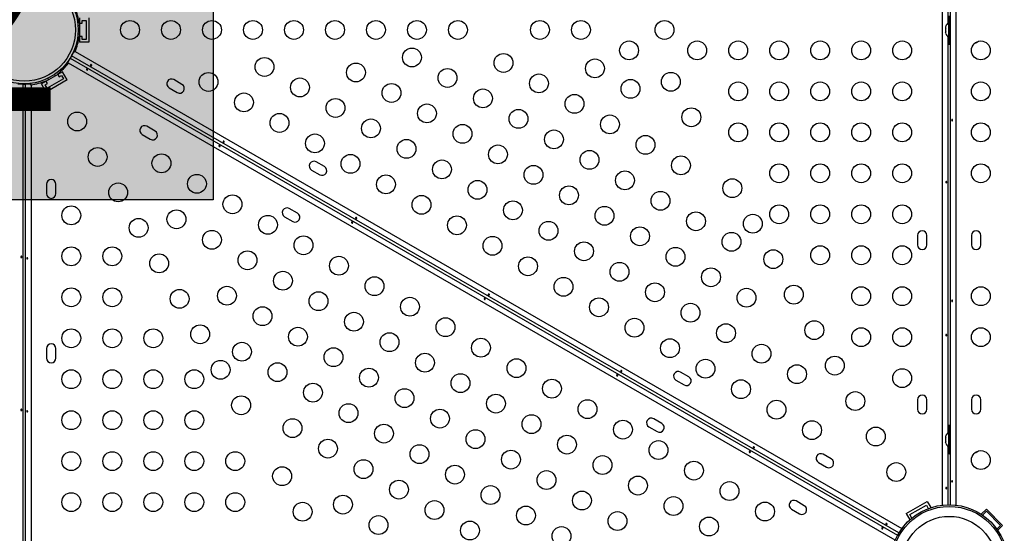
# Model space of a CAD drawing. Extents: x -118 to 920, y -16 to 684.
# Drawn here: x 680 to 726, y 101 to 125 of the extents above; entities that cross this region are included whole.
import ezdxf

# ---------------------------------------------------------------- set-up
doc = ezdxf.new("R2010")
doc.units = 0
doc.header["$LTSCALE"] = 0.125
doc.header["$MEASUREMENT"] = 0
doc.layers.add('CONTOUR', color=7, linetype='CONTINUOUS')
doc.layers.add('HAUTEUR-PLATE-FORME', color=7, linetype='CONTINUOUS')
doc.styles.add('DIM', font='romans.shx')

msp = doc.modelspace()

# ---------------------------------------------------------------- hatches: boundary and pattern name
at = {"layer": 'HAUTEUR-PLATE-FORME', "true_color": 0xfcfcfc}
msp.add_hatch(color=7, dxfattribs=at).paths.add_polyline_path([(670.91108, 131.62938), (689.1464, 131.62938), (689.1464, 116.34819), (670.91108, 116.34819)])

# ---------------------------------------------------------------- linework, layer by layer
at = {"layer": 'CONTOUR'}
for p, q in [((722.93994, 102.18593), (722.93994, 146.26696)), ((723.31544, 102.20323), (723.31544, 146.24966)), ((723.56544, 146.26691), (723.56544, 102.18598)), ((723.19044, 142.92843), (723.19044, 124.52446)), ((682.94718, 124.78894), (682.94718, 123.66394)), ((683.07218, 124.66394), (683.25968, 124.66394)), ((683.07218, 124.53894), (683.07218, 124.66394)), ((683.25968, 124.66394), (683.25968, 123.78894)), ((683.38468, 124.78894), (683.38468, 123.66394)), ((723.27294, 124.54519), (723.27294, 124.88269)), ((723.31544, 124.66394), (723.27344, 124.66394)), ((723.27344, 123.78894), (723.27344, 124.66394)), ((682.94718, 124.41394), (682.87764, 124.41394)), ((682.92805, 124.53894), (683.07218, 124.53894)), ((723.09459, 124.39844), (723.08594, 124.3658)), ((723.08594, 124.3658), (723.08594, 124.31244)), ((723.09459, 124.31244), (723.08594, 124.2798)), ((723.08594, 124.31244), (723.09459, 124.31244)), ((723.08594, 124.2798), (723.08594, 124.17309)), ((723.08594, 124.17309), (723.09459, 124.14044)), ((723.09459, 124.14044), (723.08594, 124.14044)), ((723.08594, 124.14044), (723.08594, 124.08709)), ((723.27344, 124.54519), (723.22654, 124.54519)), ((723.22654, 124.54519), (723.22654, 123.90769)), ((682.87764, 124.03894), (682.94718, 124.03894)), ((683.07218, 123.91394), (682.92805, 123.91394)), ((683.07218, 123.78894), (683.07218, 123.91394)), ((683.25968, 123.78894), (683.07218, 123.78894)), ((723.09459, 124.05444), (723.08594, 124.08709)), ((723.19044, 123.92843), (723.19044, 105.52446)), ((723.22654, 123.90769), (723.27344, 123.90769)), ((723.27294, 123.57019), (723.27294, 123.90769)), ((723.27344, 123.78894), (723.31544, 123.78894)), ((682.58099, 123.03057), (682.69599, 123.22976)), ((682.69599, 123.22976), (682.73561, 123.20688)), ((682.73561, 123.20688), (682.74375, 123.22585)), ((682.74375, 123.22585), (721.06296, 101.10225)), ((683.38468, 123.66394), (682.94718, 123.66394)), ((682.40349, 122.72313), (682.51849, 122.92232)), ((682.51849, 122.92232), (720.86022, 100.78571)), ((720.92272, 100.89396), (682.58099, 123.03057)), ((682.44311, 122.70026), (682.40349, 122.72313)), ((682.43075, 122.68372), (682.44311, 122.70026)), ((720.74996, 100.56012), (682.43075, 122.68372)), ((682.15307, 122.2885), (681.17879, 121.726)), ((681.4578, 121.74275), (681.38573, 121.86757)), ((682.37182, 121.90962), (681.39754, 121.34712)), ((682.20106, 121.95537), (681.44329, 121.51787)), ((681.46878, 121.97373), (681.50355, 121.9135)), ((681.82831, 122.101), (681.79354, 122.16123)), ((681.927, 122.18007), (681.99906, 122.05525)), ((681.99906, 122.05525), (682.10731, 122.11775)), ((682.10731, 122.11775), (682.20106, 121.95537)), ((682.37182, 121.90962), (682.15307, 122.2885)), ((687.69543, 121.70154), (687.31655, 121.92029)), ((680.09218, 121.72644), (680.32218, 121.72644)), ((680.29093, 121.7282), (680.29093, 121.72644)), ((680.32218, 121.72644), (680.32218, 77.45323)), ((680.44718, 121.72644), (680.32218, 121.72644)), ((680.44718, 121.69519), (680.32218, 121.69519)), ((680.44718, 77.45323), (680.44718, 121.72644)), ((680.44718, 121.72644), (680.67718, 121.72644)), ((680.47843, 121.72644), (680.47843, 121.7282)), ((680.67718, 121.72644), (680.67718, 121.68069)), ((680.67718, 121.68069), (680.69768, 121.68313)), ((680.69768, 121.68313), (680.69768, 77.43593)), ((681.39754, 121.34712), (681.17879, 121.726)), ((681.34954, 121.68025), (681.4578, 121.74275)), ((681.44329, 121.51787), (681.34954, 121.68025)), ((687.0978, 121.54141), (687.47668, 121.32266)), ((686.44543, 119.53648), (686.06655, 119.75523)), ((685.8478, 119.37634), (686.22668, 119.15759)), ((694.29888, 117.88904), (693.91999, 118.10779)), ((693.70124, 117.72891), (694.08013, 117.51016)), ((681.41593, 117.07019), (681.41593, 116.63269)), ((681.85343, 116.63269), (681.85343, 117.07019)), ((693.04888, 115.72398), (692.66999, 115.94273)), ((692.45124, 115.56384), (692.83013, 115.34509)), ((721.78419, 114.69519), (721.78419, 114.25769)), ((722.22169, 114.25769), (722.22169, 114.69519)), ((724.28419, 114.69519), (724.28419, 114.25769)), ((724.72169, 114.25769), (724.72169, 114.69519)), ((681.41593, 109.44519), (681.41593, 109.00769)), ((681.85343, 109.00769), (681.85343, 109.44519)), ((711.18637, 108.13904), (710.80749, 108.35779)), ((710.58874, 107.97891), (710.96762, 107.76016)), ((721.78419, 107.07019), (721.78419, 106.63269)), ((722.22169, 106.63269), (722.22169, 107.07019)), ((724.28419, 107.07019), (724.28419, 106.63269)), ((724.72169, 106.63269), (724.72169, 107.07019)), ((709.93637, 105.97398), (709.55749, 106.19273)), ((723.27294, 105.54519), (723.27294, 105.88269)), ((709.33874, 105.81384), (709.71762, 105.59509)), ((723.27344, 105.54519), (723.22654, 105.54519)), ((723.22654, 105.54519), (723.22654, 104.90769)), ((723.31544, 105.66394), (723.27344, 105.66394)), ((723.27344, 104.78894), (723.27344, 105.66394)), ((723.09459, 105.39844), (723.08594, 105.3658)), ((723.08594, 105.3658), (723.08594, 105.31244)), ((723.09459, 105.31244), (723.08594, 105.2798)), ((723.08594, 105.31244), (723.09459, 105.31244)), ((723.08594, 105.2798), (723.08594, 105.17309)), ((723.08594, 105.17309), (723.09459, 105.14044)), ((723.09459, 105.14044), (723.08594, 105.14044)), ((723.08594, 105.14044), (723.08594, 105.08709)), ((723.09459, 105.05444), (723.08594, 105.08709)), ((717.78982, 104.32654), (717.41093, 104.54529)), ((723.19044, 104.92843), (723.19044, 102.20323)), ((723.22654, 104.90769), (723.27344, 104.90769)), ((723.27294, 104.57019), (723.27294, 104.90769)), ((723.27344, 104.78894), (723.31544, 104.78894)), ((717.19218, 104.16641), (717.57107, 103.94766)), ((716.53982, 102.16148), (716.16093, 102.38023)), ((721.2658, 101.79327), (722.24008, 102.35577)), ((722.24008, 102.35577), (722.40564, 102.069)), ((715.94218, 102.00134), (716.32107, 101.78259)), ((721.2658, 101.79327), (721.43136, 101.5065)), ((721.43655, 101.74752), (722.19432, 102.18502)), ((722.19432, 102.18502), (722.28573, 102.02669)), ((724.97651, 101.99551), (724.74236, 101.76137)), ((724.79533, 101.72595), (724.97651, 101.90712)), ((724.97651, 101.99551), (725.72781, 101.24421)), ((724.97651, 101.90712), (725.63942, 101.24421)), ((721.52796, 101.58919), (721.43655, 101.74752)), ((725.63942, 101.24421), (725.46596, 101.07075)), ((725.72781, 101.24421), (725.50244, 101.01884))]:
    msp.add_line(p, q, dxfattribs=at)
at = {"layer": 'CONTOUR', "flags": 128}
for points in [[(723.19044, 123.57486), (723.20485, 123.5734), (723.27294, 123.57019)], [(683.28463, 122.36829), (683.29446, 122.36511), (683.30422, 122.36479), (683.31281, 122.36725), (683.31915, 122.3721), (683.32245, 122.37868), (683.32239, 122.38625), (683.31905, 122.39411), (683.31281, 122.40154), (683.30447, 122.40773), (683.29505, 122.41203), (683.28555, 122.41397), (683.27689, 122.41322), (683.27002, 122.4097), (683.2657, 122.40373), (683.26438, 122.39602), (683.26621, 122.38744), (683.2711, 122.37902), (683.27859, 122.37188), (683.28463, 122.36829)], [(683.49277, 122.61585), (683.48295, 122.61902), (683.47318, 122.61935), (683.46459, 122.61689), (683.45826, 122.61204), (683.45496, 122.60546), (683.45501, 122.59789), (683.45836, 122.59002), (683.4646, 122.5826), (683.47294, 122.57641), (683.48236, 122.57211), (683.49186, 122.57017), (683.50052, 122.57092), (683.50739, 122.57444), (683.51171, 122.58041), (683.51303, 122.58812), (683.5112, 122.5967), (683.50631, 122.60511), (683.49882, 122.61226), (683.49277, 122.61585)], [(680.22544, 120.78593), (680.22761, 120.77583), (680.23221, 120.76722), (680.23863, 120.76101), (680.246, 120.75794), (680.25335, 120.75838), (680.25988, 120.76221), (680.26502, 120.76904), (680.26833, 120.77815), (680.26952, 120.78848), (680.26854, 120.79879), (680.26546, 120.80798), (680.26049, 120.8151), (680.254, 120.81929), (680.24667, 120.82005), (680.23934, 120.81734), (680.23282, 120.81146), (680.22798, 120.80302), (680.22553, 120.79297), (680.22544, 120.78593)], [(680.54391, 120.72946), (680.54175, 120.73955), (680.53714, 120.74817), (680.53072, 120.75438), (680.52336, 120.75744), (680.51601, 120.75701), (680.50948, 120.75318), (680.50434, 120.74635), (680.50103, 120.73724), (680.49984, 120.72691), (680.50082, 120.7166), (680.50389, 120.70741), (680.50887, 120.70029), (680.51536, 120.6961), (680.52268, 120.69534), (680.53002, 120.69805), (680.53653, 120.70393), (680.54138, 120.71237), (680.54382, 120.72242), (680.54391, 120.72946)], [(723.36804, 120.03595), (723.36974, 120.02585), (723.37348, 120.01723), (723.37903, 120.01101), (723.38588, 120.00795), (723.39331, 120.00838), (723.40046, 120.0122), (723.40651, 120.01902), (723.41061, 120.02814), (723.41214, 120.03846), (723.41089, 120.04877), (723.40706, 120.05797), (723.40118, 120.06509), (723.39402, 120.06929), (723.38656, 120.07005), (723.37968, 120.06734), (723.37401, 120.06148), (723.37004, 120.05304), (723.36811, 120.04298), (723.36804, 120.03595)], [(689.428, 118.82141), (689.43783, 118.81824), (689.44759, 118.81792), (689.45618, 118.82037), (689.46252, 118.82522), (689.46581, 118.8318), (689.46576, 118.83937), (689.46242, 118.84724), (689.45618, 118.85466), (689.44783, 118.86086), (689.43841, 118.86516), (689.42891, 118.86709), (689.42026, 118.86634), (689.41339, 118.86282), (689.40907, 118.85686), (689.40775, 118.84915), (689.40958, 118.84057), (689.41447, 118.83215), (689.42195, 118.82501), (689.428, 118.82141)], [(689.63614, 119.06898), (689.62632, 119.07215), (689.61655, 119.07247), (689.60796, 119.07002), (689.60163, 119.06517), (689.59833, 119.05859), (689.59838, 119.05101), (689.60172, 119.04315), (689.60796, 119.03573), (689.61631, 119.02953), (689.62573, 119.02523), (689.63523, 119.02329), (689.64388, 119.02404), (689.65076, 119.02757), (689.65508, 119.03353), (689.65639, 119.04124), (689.65456, 119.04982), (689.64967, 119.05824), (689.64219, 119.06538), (689.63614, 119.06898)], [(723.0937, 117.16093), (723.09587, 117.15083), (723.10047, 117.14222), (723.10689, 117.13601), (723.11426, 117.13294), (723.12161, 117.13338), (723.12814, 117.13721), (723.13328, 117.14404), (723.13659, 117.15315), (723.13778, 117.16348), (723.13679, 117.17379), (723.13372, 117.18298), (723.12874, 117.1901), (723.12226, 117.19429), (723.11493, 117.19505), (723.10759, 117.19234), (723.10108, 117.18646), (723.09623, 117.17802), (723.09379, 117.16797), (723.0937, 117.16093)], [(695.77951, 115.5221), (695.76968, 115.52527), (695.75992, 115.5256), (695.75133, 115.52314), (695.74499, 115.51829), (695.7417, 115.51171), (695.74175, 115.50414), (695.74509, 115.49627), (695.75133, 115.48885), (695.75968, 115.48266), (695.7691, 115.47836), (695.7786, 115.47642), (695.78725, 115.47717), (695.79413, 115.48069), (695.79844, 115.48666), (695.79976, 115.49437), (695.79793, 115.50295), (695.79304, 115.51136), (695.78556, 115.51851), (695.77951, 115.5221)], [(695.57137, 115.27454), (695.5812, 115.27136), (695.59096, 115.27104), (695.59955, 115.2735), (695.60589, 115.27835), (695.60918, 115.28493), (695.60913, 115.2925), (695.60579, 115.30036), (695.59955, 115.30779), (695.5912, 115.31398), (695.58178, 115.31828), (695.57228, 115.32022), (695.56363, 115.31947), (695.55675, 115.31595), (695.55244, 115.30998), (695.55112, 115.30227), (695.55295, 115.29369), (695.55784, 115.28527), (695.56532, 115.27813), (695.57137, 115.27454)], [(680.22544, 113.69218), (680.22761, 113.68208), (680.23221, 113.67347), (680.23863, 113.66726), (680.246, 113.66419), (680.25335, 113.66463), (680.25988, 113.66846), (680.26502, 113.67529), (680.26833, 113.6844), (680.26952, 113.69473), (680.26854, 113.70504), (680.26546, 113.71423), (680.26049, 113.72135), (680.254, 113.72554), (680.24667, 113.7263), (680.23934, 113.72359), (680.23282, 113.71771), (680.22798, 113.70927), (680.22553, 113.69922), (680.22544, 113.69218)], [(680.54391, 113.63571), (680.54175, 113.6458), (680.53714, 113.65442), (680.53072, 113.66063), (680.52336, 113.66369), (680.51601, 113.66326), (680.50948, 113.65943), (680.50434, 113.6526), (680.50103, 113.64349), (680.49984, 113.63316), (680.50082, 113.62285), (680.50389, 113.61366), (680.50887, 113.60654), (680.51536, 113.60235), (680.52268, 113.60159), (680.53002, 113.6043), (680.53653, 113.61018), (680.54138, 113.61862), (680.54382, 113.62867), (680.54391, 113.63571)], [(701.92288, 111.97523), (701.91305, 111.9784), (701.90329, 111.97872), (701.8947, 111.97627), (701.88836, 111.97142), (701.88507, 111.96484), (701.88512, 111.95726), (701.88846, 111.9494), (701.8947, 111.94198), (701.90305, 111.93578), (701.91246, 111.93148), (701.92197, 111.92954), (701.93062, 111.93029), (701.93749, 111.93382), (701.94181, 111.93978), (701.94313, 111.94749), (701.9413, 111.95607), (701.93641, 111.96449), (701.92893, 111.97163), (701.92288, 111.97523)], [(701.71474, 111.72766), (701.72456, 111.72449), (701.73433, 111.72417), (701.74292, 111.72662), (701.74925, 111.73147), (701.75255, 111.73805), (701.7525, 111.74562), (701.74916, 111.75349), (701.74291, 111.76091), (701.73457, 111.76711), (701.72515, 111.77141), (701.71565, 111.77334), (701.707, 111.77259), (701.70012, 111.76907), (701.6958, 111.76311), (701.69448, 111.7554), (701.69632, 111.74682), (701.70121, 111.7384), (701.70869, 111.73126), (701.71474, 111.72766)], [(723.36804, 111.66095), (723.36974, 111.65085), (723.37348, 111.64223), (723.37903, 111.63601), (723.38588, 111.63295), (723.39331, 111.63338), (723.40046, 111.6372), (723.40651, 111.64402), (723.41061, 111.65314), (723.41214, 111.66346), (723.41089, 111.67377), (723.40706, 111.68297), (723.40118, 111.69009), (723.39402, 111.69429), (723.38656, 111.69505), (723.37968, 111.69234), (723.37401, 111.68648), (723.37004, 111.67804), (723.36811, 111.66798), (723.36804, 111.66095)], [(723.0937, 110.06718), (723.09587, 110.05708), (723.10047, 110.04847), (723.10689, 110.04226), (723.11426, 110.03919), (723.12161, 110.03963), (723.12814, 110.04346), (723.13328, 110.05029), (723.13659, 110.0594), (723.13778, 110.06973), (723.13679, 110.08004), (723.13372, 110.08923), (723.12874, 110.09635), (723.12226, 110.10054), (723.11493, 110.1013), (723.10759, 110.09859), (723.10108, 110.09271), (723.09623, 110.08427), (723.09379, 110.07422), (723.0937, 110.06718)], [(707.8581, 108.18079), (707.86793, 108.17761), (707.8777, 108.17729), (707.88629, 108.17975), (707.89262, 108.1846), (707.89592, 108.19118), (707.89587, 108.19875), (707.89252, 108.20661), (707.88628, 108.21404), (707.87794, 108.22023), (707.86852, 108.22453), (707.85902, 108.22647), (707.85036, 108.22572), (707.84349, 108.2222), (707.83917, 108.21623), (707.83785, 108.20852), (707.83968, 108.19994), (707.84457, 108.19152), (707.85206, 108.18438), (707.8581, 108.18079)], [(708.06625, 108.42835), (708.05642, 108.43152), (708.04665, 108.43185), (708.03807, 108.42939), (708.03173, 108.42454), (708.02843, 108.41796), (708.02848, 108.41039), (708.03183, 108.40252), (708.03807, 108.3951), (708.04641, 108.38891), (708.05583, 108.38461), (708.06533, 108.38267), (708.07399, 108.38342), (708.08086, 108.38694), (708.08518, 108.39291), (708.0865, 108.40062), (708.08467, 108.4092), (708.07978, 108.41761), (708.07229, 108.42476), (708.06625, 108.42835)], [(680.22544, 106.59843), (680.22761, 106.58833), (680.23221, 106.57972), (680.23863, 106.57351), (680.246, 106.57044), (680.25335, 106.57088), (680.25988, 106.57471), (680.26502, 106.58154), (680.26833, 106.59065), (680.26952, 106.60098), (680.26854, 106.61129), (680.26546, 106.62048), (680.26049, 106.6276), (680.254, 106.63179), (680.24667, 106.63255), (680.23934, 106.62984), (680.23282, 106.62396), (680.22798, 106.61552), (680.22553, 106.60547), (680.22544, 106.59843)], [(680.54391, 106.54196), (680.54175, 106.55205), (680.53714, 106.56067), (680.53072, 106.56688), (680.52336, 106.56994), (680.51601, 106.56951), (680.50948, 106.56568), (680.50434, 106.55885), (680.50103, 106.54974), (680.49984, 106.53941), (680.50082, 106.5291), (680.50389, 106.51991), (680.50887, 106.51279), (680.51536, 106.5086), (680.52268, 106.50784), (680.53002, 106.51055), (680.53653, 106.51643), (680.54138, 106.52487), (680.54382, 106.53492), (680.54391, 106.54196)], [(723.27294, 105.88269), (723.20485, 105.87949), (723.19044, 105.87802)], [(714.00147, 104.63391), (714.0113, 104.63074), (714.02106, 104.63042), (714.02965, 104.63287), (714.03599, 104.63772), (714.03929, 104.6443), (714.03923, 104.65187), (714.03589, 104.65974), (714.02965, 104.66716), (714.0213, 104.67336), (714.01189, 104.67766), (714.00238, 104.67959), (713.99373, 104.67884), (713.98686, 104.67532), (713.98254, 104.66936), (713.98122, 104.66165), (713.98305, 104.65307), (713.98794, 104.64465), (713.99542, 104.63751), (714.00147, 104.63391)], [(714.20961, 104.88148), (714.19979, 104.88465), (714.19002, 104.88497), (714.18143, 104.88252), (714.1751, 104.87767), (714.1718, 104.87109), (714.17185, 104.86351), (714.1752, 104.85565), (714.18144, 104.84823), (714.18978, 104.84203), (714.1992, 104.83773), (714.2087, 104.83579), (714.21735, 104.83654), (714.22423, 104.84007), (714.22855, 104.84603), (714.22987, 104.85374), (714.22804, 104.86232), (714.22315, 104.87074), (714.21566, 104.87788), (714.20961, 104.88148)], [(723.19044, 104.57486), (723.20485, 104.5734), (723.27294, 104.57019)], [(723.36804, 103.28595), (723.36974, 103.27585), (723.37348, 103.26723), (723.37903, 103.26101), (723.38588, 103.25795), (723.39331, 103.25838), (723.40046, 103.2622), (723.40651, 103.26902), (723.41061, 103.27814), (723.41214, 103.28846), (723.41089, 103.29877), (723.40706, 103.30797), (723.40118, 103.31509), (723.39402, 103.31929), (723.38656, 103.32005), (723.37968, 103.31734), (723.37401, 103.31148), (723.37004, 103.30304), (723.36811, 103.29298), (723.36804, 103.28595)], [(723.0937, 102.97343), (723.09587, 102.96333), (723.10047, 102.95472), (723.10689, 102.94851), (723.11426, 102.94544), (723.12161, 102.94588), (723.12814, 102.94971), (723.13328, 102.95654), (723.13659, 102.96565), (723.13778, 102.97598), (723.13679, 102.98629), (723.13372, 102.99548), (723.12874, 103.0026), (723.12226, 103.00679), (723.11493, 103.00755), (723.10759, 103.00484), (723.10108, 102.99896), (723.09623, 102.99052), (723.09379, 102.98047), (723.0937, 102.97343)], [(720.35298, 101.3346), (720.34315, 101.33777), (720.33339, 101.3381), (720.3248, 101.33564), (720.31846, 101.33079), (720.31517, 101.32421), (720.31522, 101.31664), (720.31856, 101.30877), (720.3248, 101.30135), (720.33315, 101.29516), (720.34257, 101.29086), (720.35207, 101.28892), (720.36072, 101.28967), (720.3676, 101.29319), (720.37191, 101.29916), (720.37323, 101.30687), (720.3714, 101.31545), (720.36651, 101.32386), (720.35903, 101.33101), (720.35298, 101.3346)], [(720.14484, 101.08704), (720.15467, 101.08386), (720.16443, 101.08354), (720.17302, 101.086), (720.17936, 101.09085), (720.18265, 101.09743), (720.1826, 101.105), (720.17926, 101.11286), (720.17302, 101.12029), (720.16467, 101.12648), (720.15525, 101.13078), (720.14575, 101.13272), (720.1371, 101.13197), (720.13022, 101.12845), (720.12591, 101.12248), (720.12459, 101.11477), (720.12642, 101.10619), (720.13131, 101.09777), (720.13879, 101.09063), (720.14484, 101.08704)]]:
    msp.add_lwpolyline(points, dxfattribs=at)
at = {"layer": 'CONTOUR'}
for centre, radius in [((680.38468, 124.22644), 2.5), ((680.38468, 124.22644), 2.375), ((685.2859, 124.22644), 0.4375), ((687.1859, 124.22644), 0.4375), ((689.0859, 124.22644), 0.4375), ((690.9859, 124.22644), 0.4375), ((692.8859, 124.22644), 0.4375), ((694.7859, 124.22644), 0.4375), ((696.6859, 124.22644), 0.4375), ((698.5859, 124.22644), 0.4375), ((700.4859, 124.22644), 0.4375), ((704.2859, 124.22644), 0.4375), ((706.1859, 124.22644), 0.4375), ((710.06048, 124.22644), 0.4375), ((708.41503, 123.27644), 0.4375), ((711.57362, 123.27644), 0.4375), ((713.47362, 123.27644), 0.4375), ((715.37362, 123.27644), 0.4375), ((717.27362, 123.27644), 0.4375), ((719.17362, 123.27644), 0.4375), ((721.07362, 123.27644), 0.4375), ((724.72169, 123.27644), 0.4375), ((698.35395, 122.95013), 0.4375), ((691.5176, 122.50924), 0.4375), ((702.59484, 122.69558), 0.4375), ((706.83574, 122.44103), 0.4375), ((695.7585, 122.25468), 0.4375), ((699.9994, 122.00013), 0.4375), ((688.92215, 121.81379), 0.4375), ((693.16305, 121.55924), 0.4375), ((704.24029, 121.74558), 0.4375), ((708.48119, 121.49103), 0.4375), ((710.35232, 121.82096), 0.4375), ((697.40395, 121.30468), 0.4375), ((701.64484, 121.05013), 0.4375), ((713.47362, 121.37644), 0.4375), ((715.37362, 121.37644), 0.4375), ((717.27362, 121.37644), 0.4375), ((719.17362, 121.37644), 0.4375), ((721.07362, 121.37644), 0.4375), ((724.72169, 121.37644), 0.4375), ((690.5676, 120.86379), 0.4375), ((694.8085, 120.60924), 0.4375), ((705.88574, 120.79558), 0.4375), ((699.0494, 120.35468), 0.4375), ((703.29029, 120.10013), 0.4375), ((711.30232, 120.17551), 0.4375), ((682.83529, 119.98186), 0.4375), ((692.21305, 119.91379), 0.4375), ((696.45395, 119.65924), 0.4375), ((707.53119, 119.84558), 0.4375), ((700.69484, 119.40468), 0.4375), ((704.93574, 119.15013), 0.4375), ((713.47362, 119.47644), 0.4375), ((715.37362, 119.47644), 0.4375), ((717.27362, 119.47644), 0.4375), ((719.17362, 119.47644), 0.4375), ((721.07362, 119.47644), 0.4375), ((724.72169, 119.47644), 0.4375), ((693.8585, 118.96379), 0.4375), ((698.0994, 118.70924), 0.4375), ((709.17664, 118.89558), 0.4375), ((683.78529, 118.33641), 0.4375), ((702.34029, 118.45468), 0.4375), ((686.74284, 118.0391), 0.4375), ((695.50395, 118.01379), 0.4375), ((699.74484, 117.75924), 0.4375), ((706.58119, 118.20013), 0.4375), ((710.82209, 117.94558), 0.4375), ((703.98574, 117.50468), 0.4375), ((715.37362, 117.57644), 0.4375), ((717.27362, 117.57644), 0.4375), ((719.17362, 117.57644), 0.4375), ((721.07362, 117.57644), 0.4375), ((724.72169, 117.57644), 0.4375), ((688.38829, 117.0891), 0.4375), ((697.1494, 117.06379), 0.4375), ((708.22664, 117.25013), 0.4375), ((713.20232, 116.88461), 0.4375), ((684.73529, 116.69096), 0.4375), ((701.39029, 116.80924), 0.4375), ((705.63119, 116.55468), 0.4375), ((690.03374, 116.1391), 0.4375), ((698.79484, 116.11379), 0.4375), ((709.87209, 116.30013), 0.4375), ((682.56399, 115.62644), 0.4375), ((703.03574, 115.85924), 0.4375), ((707.27664, 115.60468), 0.4375), ((715.37362, 115.67644), 0.4375), ((717.27362, 115.67644), 0.4375), ((719.17362, 115.67644), 0.4375), ((721.07362, 115.67644), 0.4375), ((685.68529, 115.04551), 0.4375), ((687.43829, 115.44365), 0.4375), ((691.67918, 115.1891), 0.4375), ((700.44029, 115.16379), 0.4375), ((711.51753, 115.35013), 0.4375), ((714.15232, 115.23917), 0.4375), ((704.68119, 114.90924), 0.4375), ((708.92209, 114.65468), 0.4375), ((689.08374, 114.49365), 0.4375), ((693.32463, 114.2391), 0.4375), ((702.08574, 114.21379), 0.4375), ((713.16298, 114.40013), 0.4375), ((682.56399, 113.72644), 0.4375), ((684.46399, 113.72644), 0.4375), ((706.32664, 113.95924), 0.4375), ((710.56753, 113.70468), 0.4375), ((717.27362, 113.77644), 0.4375), ((719.17362, 113.77644), 0.4375), ((721.07362, 113.77644), 0.4375), ((686.63529, 113.40007), 0.4375), ((690.72918, 113.54365), 0.4375), ((694.97008, 113.2891), 0.4375), ((703.73119, 113.26379), 0.4375), ((715.10232, 113.59372), 0.4375), ((707.97209, 113.00924), 0.4375), ((712.21298, 112.75468), 0.4375), ((692.37463, 112.59365), 0.4375), ((696.61553, 112.3391), 0.4375), ((705.37664, 112.31379), 0.4375), ((682.56399, 111.82644), 0.4375), ((684.46399, 111.82644), 0.4375), ((689.77918, 111.8982), 0.4375), ((709.61753, 112.05924), 0.4375), ((716.05232, 111.94827), 0.4375), ((719.17362, 111.87644), 0.4375), ((721.07362, 111.87644), 0.4375), ((724.72169, 111.87644), 0.4375), ((687.58529, 111.75462), 0.4375), ((694.02008, 111.64365), 0.4375), ((698.26098, 111.3891), 0.4375), ((713.85843, 111.80468), 0.4375), ((691.42463, 110.9482), 0.4375), ((707.02209, 111.36379), 0.4375), ((711.26298, 111.10924), 0.4375), ((695.66553, 110.69365), 0.4375), ((688.53529, 110.10917), 0.4375), ((699.90643, 110.4391), 0.4375), ((708.66753, 110.41379), 0.4375), ((712.90843, 110.15924), 0.4375), ((717.00232, 110.30282), 0.4375), ((682.56399, 109.92644), 0.4375), ((684.46399, 109.92644), 0.4375), ((686.36399, 109.92644), 0.4375), ((693.07008, 109.9982), 0.4375), ((697.31098, 109.74365), 0.4375), ((719.17362, 109.97644), 0.4375), ((721.07362, 109.97644), 0.4375), ((724.72169, 109.97644), 0.4375), ((690.47463, 109.30276), 0.4375), ((701.55187, 109.4891), 0.4375), ((710.31298, 109.46379), 0.4375), ((714.55388, 109.20924), 0.4375), ((694.71553, 109.0482), 0.4375), ((698.95643, 108.79365), 0.4375), ((717.95232, 108.65737), 0.4375), ((689.48529, 108.46372), 0.4375), ((692.12008, 108.35276), 0.4375), ((703.19732, 108.5391), 0.4375), ((711.95843, 108.51379), 0.4375), ((716.19933, 108.25924), 0.4375), ((682.56399, 108.02644), 0.4375), ((684.46399, 108.02644), 0.4375), ((686.36399, 108.02644), 0.4375), ((688.26399, 108.02644), 0.4375), ((696.36098, 108.0982), 0.4375), ((700.60187, 107.84365), 0.4375), ((721.07362, 108.07644), 0.4375), ((693.76553, 107.40276), 0.4375), ((704.84277, 107.5891), 0.4375), ((713.60388, 107.56379), 0.4375), ((690.43529, 106.81827), 0.4375), ((698.00643, 107.1482), 0.4375), ((702.24732, 106.89365), 0.4375), ((718.90232, 107.01193), 0.4375), ((695.41098, 106.45276), 0.4375), ((706.48822, 106.6391), 0.4375), ((715.24933, 106.61379), 0.4375), ((682.56399, 106.12644), 0.4375), ((684.46399, 106.12644), 0.4375), ((686.36399, 106.12644), 0.4375), ((688.26399, 106.12644), 0.4375), ((699.65187, 106.1982), 0.4375), ((703.89277, 105.94365), 0.4375), ((692.81553, 105.75731), 0.4375), ((697.05643, 105.50276), 0.4375), ((708.13367, 105.6891), 0.4375), ((716.89478, 105.66379), 0.4375), ((701.29732, 105.2482), 0.4375), ((705.53822, 104.99365), 0.4375), ((719.85232, 105.36648), 0.4375), ((694.46098, 104.80731), 0.4375), ((698.70187, 104.55276), 0.4375), ((709.77912, 104.7391), 0.4375), ((682.56399, 104.22644), 0.4375), ((684.46399, 104.22644), 0.4375), ((686.36399, 104.22644), 0.4375), ((688.26399, 104.22644), 0.4375), ((690.16399, 104.22644), 0.4375), ((702.94277, 104.2982), 0.4375), ((724.72169, 104.27644), 0.4375), ((696.10643, 103.85731), 0.4375), ((707.18367, 104.04365), 0.4375), ((711.42456, 103.7891), 0.4375), ((720.80232, 103.72103), 0.4375), ((692.33529, 103.52738), 0.4375), ((700.34732, 103.60276), 0.4375), ((704.58822, 103.3482), 0.4375), ((697.75187, 102.90731), 0.4375), ((708.82912, 103.09365), 0.4375), ((713.07001, 102.8391), 0.4375), ((682.56399, 102.32644), 0.4375), ((684.46399, 102.32644), 0.4375), ((686.36399, 102.32644), 0.4375), ((688.26399, 102.32644), 0.4375), ((690.16399, 102.32644), 0.4375), ((701.99277, 102.65276), 0.4375), ((706.23367, 102.3982), 0.4375), ((693.28529, 101.88193), 0.4375), ((695.15643, 102.21186), 0.4375), ((699.39732, 101.95731), 0.4375), ((710.47456, 102.14365), 0.4375), ((714.71546, 101.8891), 0.4375), ((703.63822, 101.70276), 0.4375), ((707.87912, 101.4482), 0.4375), ((723.25294, 99.47644), 2.7275), ((723.25294, 99.47644), 2.64952), ((696.80187, 101.26186), 0.4375), ((701.04277, 101.00731), 0.4375), ((712.12001, 101.19365), 0.4375), ((723.25294, 99.47644), 2.18858), ((705.28367, 100.75276), 0.4375)]:
    msp.add_circle(centre, radius, dxfattribs=at)
for centre, radius, start, end in [((680.38468, 124.22644), 2.5625, 7.004726, 22.98401), ((723.33452, 124.3154), 0.2539, 115.170658, 161.773154), ((680.38468, 124.22644), 2.5625, 337.01599, 352.995274), ((723.33452, 124.13749), 0.2539, 198.512587, 244.829342), ((724.18847, 124.33584), 0.76565, 289.422694, 304.010958), ((680.38468, 124.22644), 2.5625, 307.004726, 322.98401), ((680.38468, 124.22644), 2.5625, 277.01599, 292.995274), ((687.20717, 121.73085), 0.21875, 60, 240), ((687.58606, 121.5121), 0.21875, 240, 60), ((685.95717, 119.56579), 0.21875, 60, 240), ((686.33606, 119.34704), 0.21875, 240, 60), ((693.81062, 117.91835), 0.21875, 60, 240), ((694.1895, 117.6996), 0.21875, 240, 60), ((681.63468, 117.07019), 0.21875, 0, 180), ((681.63468, 116.63269), 0.21875, 180, 0), ((692.56062, 115.75329), 0.21875, 60, 240), ((692.9395, 115.53454), 0.21875, 240, 60), ((722.00294, 114.69519), 0.21875, 360, 180), ((724.50294, 114.69519), 0.21875, 0, 180), ((722.00294, 114.25769), 0.21875, 180, 0), ((724.50294, 114.25769), 0.21875, 180, 0), ((681.63468, 109.44519), 0.21875, 360, 180), ((681.63468, 109.00769), 0.21875, 180, 0), ((710.69811, 108.16835), 0.21875, 60, 240), ((711.077, 107.9496), 0.21875, 240, 60), ((722.00294, 107.07019), 0.21875, 0, 180), ((724.50294, 107.07019), 0.21875, 0, 180), ((722.00294, 106.63269), 0.21875, 180, 0), ((724.50294, 106.63269), 0.21875, 180, 0), ((709.44811, 106.00329), 0.21875, 60, 240), ((709.827, 105.78454), 0.21875, 240, 60), ((723.33452, 105.3154), 0.2539, 115.170658, 161.773154), ((723.33452, 105.13749), 0.2539, 198.512587, 244.829342), ((717.30156, 104.35585), 0.21875, 60, 240), ((724.18847, 105.33584), 0.76565, 289.422682, 304.01097), ((717.68044, 104.1371), 0.21875, 240, 60), ((716.05156, 102.19079), 0.21875, 60, 240), ((716.43044, 101.97204), 0.21875, 240, 60)]:
    msp.add_arc(centre, radius, start, end, dxfattribs=at)
at = {"layer": 'HAUTEUR-PLATE-FORME', "color": 0}
msp.add_lwpolyline([(670.91108, 131.62938), (689.1464, 131.62938), (689.1464, 116.34819), (670.91108, 116.34819)], close=True, dxfattribs=at)

# ---------------------------------------------------------------- texts
at = {"layer": 'HAUTEUR-PLATE-FORME', "color": 7, "insert": (680.38468, 124.22644), "char_height": 10.14, "width": 19.027177, "attachment_point": 5, "style": 'DIM'}
msp.add_mtext("{2'}", dxfattribs=at)

doc.saveas('drawing.dxf')
